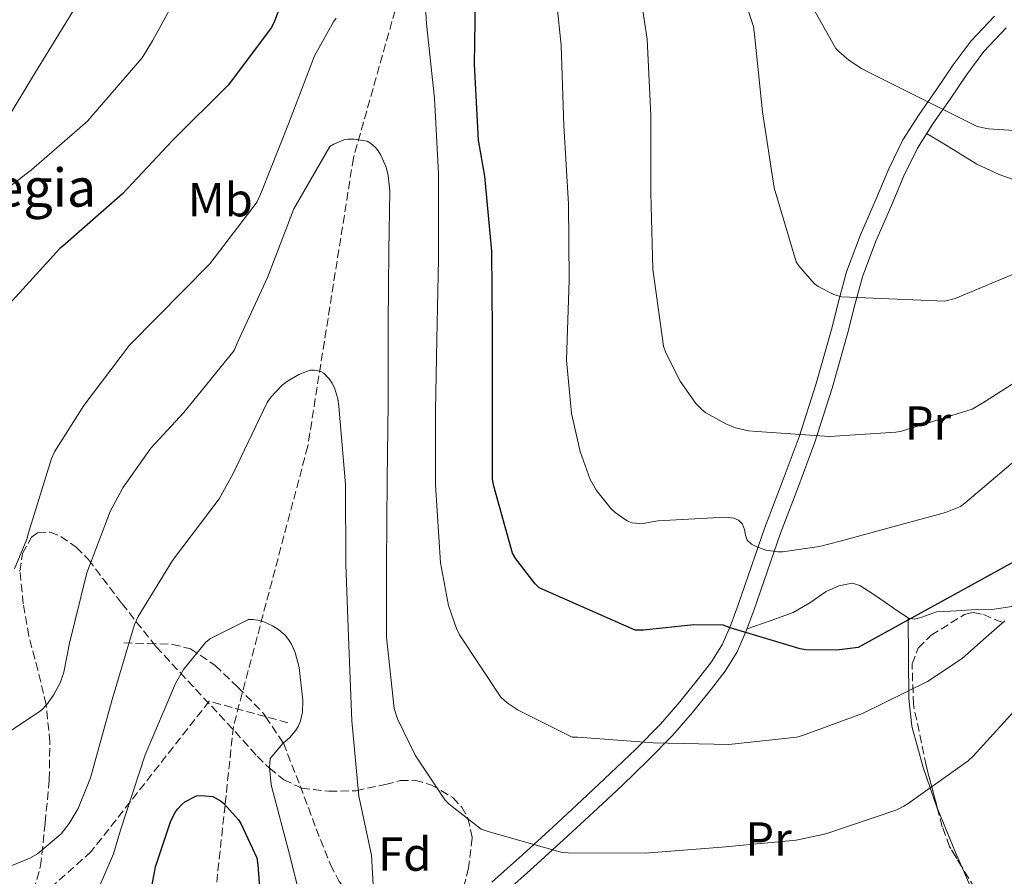
# Model space of a CAD drawing. Units: metres. Extents: x 617248 to 620687, y 4754881 to 4757254.
# Drawn here: x 618174 to 618381, y 4755665 to 4755845 of the extents above; entities that cross this region are included whole.
import ezdxf
from ezdxf.enums import TextEntityAlignment as Align

# ---------------------------------------------------------------- set-up
doc = ezdxf.new("R2010")
doc.units = ezdxf.units.M
doc.header["$MEASUREMENT"] = 0
doc.linetypes.add('DGN Style 3', pattern=[2.435890702152634, 1.739921930109024, -0.6959687720436097])
for name, color, linetype, lineweight in [('Barranco lineal', 142, 'DGN Style 3', 13), ('corral', 7, 'Continuous', 0), ('Curva de nivel directora', 30, 'Continuous', 30), ('Curva de nivel intermedia', 30, 'Continuous', 0), ('Etiqueta de uso rústico', 92, 'Continuous', 0), ('Etiqueta de zona arbolada', 92, 'Continuous', 0), ('Línea de cambio de uso (parcela vista)', 92, 'Continuous', 0), ('Línea de pista sin pavimentar', 7, 'Continuous', 0), ('Senda', 7, 'DGN Style 3', 0), ('Zona arbolada', 92, 'DGN Style 3', 0)]:
    doc.layers.add(name, color=color, linetype=linetype, lineweight=lineweight)
doc.styles.add('Style-Arial', font='arial.ttf')

msp = doc.modelspace()

# ---------------------------------------------------------------- linework, layer by layer
at = {"layer": 'Barranco lineal', "color": 142, "linetype": 'DGN Style 3', "lineweight": 13}
msp.add_polyline3d([(618357.9500000002, 4756062.41, 806.0599999999977), (618335.8200000003, 4756024.560000001, 799.3300000000019), (618287.1399999997, 4755937.08, 781.9499999999972), (618261.8899999997, 4755879.939999999, 775), (618243.8600000005, 4755816.180000001, 765), (618234.2699999996, 4755755.66, 760), (618218.6600000003, 4755696.850000001, 755), (618216.9000000004, 4755680.4, 750), (618215.0499999998, 4755663.17, 746.8600000000006)], dxfattribs=at)
at = {"layer": 'Curva de nivel directora', "color": 30, "linetype": 'Continuous', "lineweight": 30, "flags": 128}
for points, elevation in [([(618232.7999999995, 4755859.45), (618227.2899999998, 4755844.890000002)], 775.0000000000001), ([(618383.2899999998, 4755731.840000001), (618349.8499999992, 4755713.400000001), (618345.3699999999, 4755712.890000002), (618338.87, 4755712.960000001), (618337.6899999998, 4755713.119999999), (618322.9699999989, 4755717.529999999), (618321.5000000005, 4755718.080000001), (618315.3200000002, 4755718.2), (618304.7900000003, 4755717.02), (618302.9999999999, 4755717.050000001), (618282.8699999999, 4755725.92), (618282.0099999993, 4755726.78), (618277.9500000002, 4755732.029999999), (618277.2699999984, 4755733.210000001), (618273.3099999998, 4755747.26), (618273.0799999996, 4755748.730000001), (618273.0499999984, 4755764.380000001), (618273.0499999984, 4755779.800000002), (618272.8899999997, 4755796.570000002), (618271.4799999993, 4755812.350000001), (618270.1399999983, 4755819.930000001), (618269.3099999989, 4755835.870000001), (618269.5599999992, 4755853.820000002)], 775.0000000000001), ([(618227.2899999998, 4755844.890000002), (618226.6799999997, 4755843.58), (618217.5299999987, 4755831.420000001), (618205.85, 4755819.810000001), (618195.3899999993, 4755808.61), (618182.87, 4755797.630000002), (618182.1999999996, 4755797.150000001), (618170.8699999994, 4755784.730000001)], 775.0000000000001), ([(618201.0800000001, 4755661.02), (618202.3299999996, 4755667.390000002), (618205.499999999, 4755677.020000001), (618206.4899999992, 4755678.91), (618206.9699999997, 4755679.58), (618207.8300000003, 4755680.480000001), (618208.4699999995, 4755680.990000002), (618210.8999999993, 4755682.27), (618211.9599999987, 4755682.33), (618214.3300000002, 4755682.11), (618215.9599999996, 4755681.25), (618216.5999999989, 4755680.730000001), (618219.7399999994, 4755677.210000001), (618220.2199999999, 4755676.449999999), (618223.5399999992, 4755669.28), (618223.7699999993, 4755667.77), (618224.9800000008, 4755651.710000002)], 750.0000000000001)]:
    msp.add_lwpolyline(points, dxfattribs=dict(at, elevation=elevation))
at = {"layer": 'Curva de nivel intermedia', "color": 30, "linetype": 'Continuous', "lineweight": 0, "flags": 128}
for points, elevation in [([(618341.1800000012, 4756009.34), (618341.4699999995, 4756008.539999999), (618343.2300000008, 4756000.51), (618343.5199999993, 4755997.279999998), (618343.7699999996, 4755980.730000001), (618342.6200000006, 4755964.439999999), (618340.190000001, 4755949.600000001), (618336.8899999997, 4755933.880000002), (618333.8499999997, 4755917.279999998), (618332.35, 4755901.920000001), (618332.5100000009, 4755885.34), (618334.1400000004, 4755869.05), (618337.2800000008, 4755853.789999999), (618338.0400000007, 4755851.84), (618345.1799999999, 4755839.13), (618345.760000001, 4755838.49), (618347.870000001, 4755836.67), (618350.5599999999, 4755834.91), (618352.440000002, 4755833.980000001), (618374.8699999999, 4755822.75), (618377.2400000015, 4755822.300000001), (618384.7000000002, 4755821.82)], 795), ([(618322.8100000002, 4755858.88), (618327.900000002, 4755843.739999998), (618328.0899999997, 4755842.08), (618329.7900000007, 4755825.849999999), (618332.1900000012, 4755809.88), (618336.8600000006, 4755794.359999999), (618337.4000000014, 4755793.53), (618340.6300000013, 4755789.789999999), (618341.4699999995, 4755789.210000002), (618344.7599999997, 4755787.52), (618346.3600000001, 4755786.999999999), (618368.0599999992, 4755786.08), (618370.2000000007, 4755786.65), (618384.2799999999, 4755792.54)], 790.0000000000001), ([(618285.6600000015, 4755857.239999999), (618287.480000001, 4755839.839999998), (618288.0300000008, 4755822.970000001), (618289.05, 4755806.489999999), (618289.1500000006, 4755790.62), (618288.6000000008, 4755773.720000001), (618289.6600000003, 4755762.519999999), (618291.4800000018, 4755754.52), (618293.5899999996, 4755748.699999999), (618294.8700000005, 4755746.359999998), (618297.9500000007, 4755742.489999999), (618298.810000001, 4755741.720000001), (618301.3100000002, 4755740.029999998), (618302.3600000006, 4755739.609999998), (618303.9600000009, 4755739.419999998), (618305.0499999995, 4755739.480000001), (618307.800000001, 4755740), (618322.01, 4755740.8), (618323.74, 4755740.569999999), (618324.7300000002, 4755740.16), (618325.5300000004, 4755739.289999999), (618326.0100000009, 4755738.199999998), (618326.200000001, 4755737.020000001), (618326.5200000006, 4755735.930000001), (618327.4200000013, 4755735.100000001), (618328.5400000013, 4755734.519999999), (618330.4900000002, 4755733.88), (618332.9800000002, 4755733.529999998), (618333.9400000013, 4755733.529999998), (618341.7199999999, 4755734.590000001), (618346.0400000005, 4755735.739999999), (618368.1900000012, 4755741.720000001)], 780), ([(618303.1600000008, 4755856.73), (618305.53, 4755841.119999999), (618306.3300000002, 4755825.050000001), (618306.3300000002, 4755808.800000001), (618306.7500000005, 4755792.83), (618308.9499999998, 4755776.640000001), (618309.4300000004, 4755775.26), (618312.4700000002, 4755769.31), (618315.7699999993, 4755764.600000001), (618316.9899999998, 4755763.359999999), (618317.8800000016, 4755762.650000001)], 785.0000000000001), ([(618162.6200000015, 4755803.230000001), (618176.2800000008, 4755813.66), (618188.030000001, 4755823.869999998), (618189.1799999999, 4755825.31), (618199.4800000018, 4755837.179999999), (618201.6900000002, 4755840.730000001), (618209.8500000008, 4755855.739999999)], 780), ([(618258.9600000001, 4755847.909999999), (618259.1800000013, 4755844.3), (618260.88, 4755828.740000002), (618261.7400000006, 4755812.9), (618261.7400000006, 4755794.980000001), (618261.3899999997, 4755778.09), (618261.0700000002, 4755763.08), (618261.0700000002, 4755747.59), (618262.1299999995, 4755731.210000001), (618263.8500000006, 4755722.220000001), (618265.5200000004, 4755717.38), (618266.1600000019, 4755716.069999999), (618274.8299999998, 4755703.019999999), (618276.1399999997, 4755701.829999999)], 770), ([(618168.8900000012, 4755820.770000001), (618177.120000001, 4755834.140000001), (618185.1500000021, 4755847.230000001)], 785.0000000000001), ([(618172.72, 4755729.960000001), (618175.2800000015, 4755736.140000001), (618175.6300000002, 4755737.51), (618180.4300000013, 4755753.06), (618181.0700000006, 4755754.470000001), (618187.2500000009, 4755764.2), (618196.8200000019, 4755776.869999999), (618202.610000001, 4755782.699999998), (618213.6799999997, 4755793.960000001), (618223.6300000009, 4755806.95), (618224.5600000005, 4755809.06), (618230.2200000001, 4755823.340000001), (618235.7000000008, 4755837.579999999), (618239.6600000014, 4755844.710000001), (618240.2400000005, 4755845.480000001)], 770), ([(618163.8500000008, 4755690.630000001), (618178.3500000006, 4755700.260000001), (618179.5000000016, 4755701.480000001), (618180.9099999998, 4755703.430000001), (618182.3499999992, 4755706.15), (618183.050000001, 4755708.26), (618184.2699999993, 4755714.310000001), (618187.85, 4755729.060000001), (618192.7500000017, 4755741.929999999), (618195.4400000006, 4755746.949999998), (618201.3300000003, 4755755.239999999), (618208.2400000015, 4755762.73), (618218.8000000005, 4755775.749999999), (618219.4700000011, 4755777.26), (618225.8400000014, 4755791.08), (618231.3100000009, 4755805.509999998), (618238.9000000015, 4755818.57), (618239.7300000008, 4755819.050000001), (618241.8699999999, 4755819.939999999), (618242.7000000014, 4755820.100000001), (618243.9500000008, 4755820.140000001), (618246.7699999993, 4755819.689999999), (618247.4700000011, 4755819.269999998), (618248.4600000014, 4755818.380000001), (618249.0700000017, 4755817.640000001), (618249.6200000015, 4755816.779999998), (618250.700000001, 4755814.25), (618251.1500000004, 4755812.489999998), (618251.5000000012, 4755809.189999999), (618251.2799999999, 4755796.710000001), (618251.1799999994, 4755781.38), (618251.1799999994, 4755764.709999999), (618250.9600000003, 4755748.679999999), (618250.7999999993, 4755730.789999999), (618250.8300000007, 4755715.560000001), (618252.4300000012, 4755700.58), (618253.0999999995, 4755698.439999999), (618256.8099999998, 4755690.819999998), (618263.150000001, 4755681.349999999), (618263.9800000002, 4755680.52), (618270.7000000014, 4755675.269999999), (618272.36, 4755674.699999998), (618287.690000001, 4755670.380000001), (618288.9699999995, 4755670.34), (618305.1000000008, 4755670.249999999), (618321.2000000009, 4755671.529999999)], 765.0000000000001), ([(618317.8800000016, 4755762.650000001), (618322.0400000013, 4755760.349999999), (618324.12, 4755759.52), (618326.8400000002, 4755758.88), (618328.5999999995, 4755758.719999999), (618343.8299999998, 4755757.689999999), (618357.7900000007, 4755758.59), (618358.9700000009, 4755758.810000001), (618373.7900000003, 4755763.449999999), (618375.7999999997, 4755764.640000001), (618389.6900000013, 4755773.429999999)], 785.0000000000001), ([(618160.9699999997, 4755663.08), (618175.9200000009, 4755669.189999999), (618177.5200000012, 4755670.119999999), (618182.5100000001, 4755674.279999998), (618184.1700000009, 4755676.46), (618186.0300000005, 4755679.619999998), (618188.620000001, 4755686.060000001), (618193.1699999997, 4755702.470000001), (618197.8700000005, 4755718.220000001), (618198.6400000014, 4755719.91), (618205.87, 4755731.689999999), (618215.6900000013, 4755744.650000001), (618218.6399999997, 4755749.929999998), (618225.7400000007, 4755764.869999998), (618226.5099999997, 4755765.99), (618228.8099999997, 4755768.42), (618229.810000001, 4755769.189999999), (618232.4000000015, 4755770.7), (618234.7999999999, 4755771.619999998), (618235.6600000005, 4755771.619999998), (618236.8499999996, 4755771.429999999), (618237.6100000017, 4755770.98), (618238.7300000016, 4755769.83), (618239.4100000011, 4755768.869999999), (618239.9800000011, 4755767.689999999), (618240.5900000012, 4755765.609999998), (618240.8100000003, 4755764.039999999), (618242.1600000004, 4755747.619999999), (618242.29, 4755730.819999999), (618242.7999999997, 4755715.619999998), (618243.5300000005, 4755697.989999999), (618244.97, 4755682.220000001), (618247.6600000013, 4755669.8), (618248.4300000002, 4755656.140000001)], 760.0000000000001), ([(618368.1900000012, 4755741.720000001), (618371.3499999995, 4755743.039999999), (618372.2800000014, 4755743.679999999), (618385.1100000015, 4755754.649999999)], 780), ([(618188.6500000001, 4755658.890000001), (618193.4800000006, 4755670.09), (618194.9199999999, 4755675.05), (618200.1400000014, 4755690.92), (618206.4800000002, 4755705.859999999), (618208.17, 4755708.779999998), (618212.8500000006, 4755714.57), (618213.8400000007, 4755715.300000001), (618221.8100000013, 4755719.269999999), (618222.7700000004, 4755719.269999999), (618224.1400000004, 4755719.08), (618225.0099999999, 4755718.819999999), (618226.8600000006, 4755717.989999999), (618228.2100000007, 4755717.130000002), (618229.4900000015, 4755715.980000001), (618230.2200000001, 4755715.109999998), (618230.8600000015, 4755714.09), (618231.6300000005, 4755712.359999999), (618232.4300000007, 4755709.220000001), (618233.2000000018, 4755702.34), (618233.1300000002, 4755699.82), (618232.7500000002, 4755697.989999999), (618232.2400000007, 4755696.840000001), (618231.7900000014, 4755696.099999999), (618230.570000001, 4755694.569999999), (618229.0399999999, 4755693.289999999), (618226.350000001, 4755690.119999999), (618226.2500000005, 4755688.26), (618226.4800000006, 4755685.26), (618226.6700000007, 4755684.300000001), (618230.5100000007, 4755669.770000001), (618234.190000002, 4755654.789999999)], 755.0000000000001), ([(618276.1399999997, 4755701.829999999), (618278.4500000008, 4755700.260000001), (618289.7699999998, 4755694.599999999), (618290.9900000002, 4755694.599999999), (618306.7999999997, 4755693.380000001), (618322.6700000016, 4755693.09), (618336.940000001, 4755694.63), (618338.1600000014, 4755694.920000001), (618350.77, 4755699.59), (618364.4000000004, 4755706.279999999), (618371.6900000013, 4755711.140000002), (618376.1700000007, 4755715.07), (618380.65, 4755718.989999999)], 770), ([(618321.2000000009, 4755671.529999999), (618336.8100000013, 4755672.970000001), (618343.0800000011, 4755674.34), (618358.0000000009, 4755679.369999998), (618359.4699999995, 4755680.099999999), (618360.3300000001, 4755680.680000001), (618372.97, 4755689.609999999), (618374.0000000005, 4755690.600000001), (618384.6900000012, 4755702.34)], 765.0000000000001)]:
    msp.add_lwpolyline(points, dxfattribs=dict(at, elevation=elevation))
at = {"layer": 'Línea de cambio de uso (parcela vista)', "color": 92, "linetype": 'Continuous', "lineweight": 0, "extrusion": (0.4796091417361402, -0.0285076796658383, 0.877019032497695), "elevation": 161672.3078571169, "flags": 128}
msp.add_lwpolyline([(4783991.39770405, -293521.5037940926), (4783982.423076983, -293526.417255047), (4783979.455128436, -293528.1483201869)], dxfattribs=at)
at = {"layer": 'Línea de cambio de uso (parcela vista)', "color": 92, "linetype": 'Continuous', "lineweight": 0}
for points in [[(618388.1102999998, 4755810.129699999, 793.6729999999953), (618387.2199999997, 4755810.16, 793.6699999999983), (618384.3300000001, 4755810.980000001, 793.7400000000052), (618379.4500000002, 4755812.67, 793.9600000000065), (618374.79, 4755814.880000001, 794.1900000000023), (618371.8499999996, 4755816.680000001, 794.3399999999965), (618368.9100000003, 4755818.470000001, 794.5099999999949), (618366.5700000003, 4755819.869999999, 794.6900000000023), (618364.2300000006, 4755821.27, 794.8600000000006)], [(618388.1102999998, 4755810.129699999, 793.6698000000034), (618392.6200000001, 4755806.65, 792.1100000000006), (618397.1299999999, 4755803.17, 790.5399999999936), (618398.6200000001, 4755801.449999999, 789.679999999993), (618398.9900000002, 4755799.33, 788.8800000000047), (618396.0499999998, 4755788.4, 786.5), (618392.9699999997, 4755777.439999999, 784.1399999999995), (618389.1399999997, 4755762.26, 780.8099999999977), (618385.4800000006, 4755747.039999999, 777.4900000000052), (618384.4699999997, 4755737.779999999, 776.1900000000023), (618383.9400000004, 4755728.350000001, 775.179999999993), (618383.7599999999, 4755724.65, 774.2400000000052), (618383.2800000003, 4755723.029999999, 773.779999999999), (618382.0899999999, 4755722.02, 773.6499999999943), (618378.3799999999, 4755721.430000001, 773.9100000000036), (618374.6600000003, 4755721.380000001, 774.2200000000012), (618370.4699999997, 4755721.119999999, 774.570000000007), (618366.2800000003, 4755720.869999999, 774.929999999993), (618363.2199999997, 4755719.800000001, 775.3300000000019), (618361.75, 4755719.34, 775.570000000007), (618360.3899999997, 4755719.59, 775.7599999999949), (618360.3600000005, 4755719.6099, 775.7614000000032)], [(618360.3600000005, 4755719.6099, 775.7614000000032), (618357.9800000006, 4755721.180000001, 775.8699999999953), (618355.5899999999, 4755722.850000001, 775.9499999999972), (618352.9100000003, 4755724.67, 776.4600000000065), (618350.2199999997, 4755726.430000001, 776.9100000000036), (618348.5700000003, 4755726.92, 776.9700000000012), (618345.7800000003, 4755726.369999999, 777), (618343.1100000005, 4755725.15, 776.9799999999959), (618339.7000000002, 4755722.810000001, 776.9400000000023), (618336.2000000002, 4755720.74, 776.7200000000012), (618331.3600000005, 4755719.039999999, 776.1600000000036), (618326.5199999996, 4755717.350000001, 775.6000000000058)], [(618360.3600000005, 4755719.6099, 775.7599000000046), (618360.4400000004, 4755711.15, 773.3300000000019), (618360.5199999996, 4755702.689999999, 770.8999999999943), (618361.1299999999, 4755696.869999999, 769.3800000000047), (618363.5199999996, 4755688.230000001, 767.5099999999949), (618366.4699999997, 4755679.710000001, 765.6499999999943), (618366.5009000005, 4755679.634500001, 765.6306999999942)], [(618371.6094000004, 4755667.3672, 762.4382999999943), (618374.2800000003, 4755661.279999999, 760.779999999999), (618376.7599999999, 4755655.82, 758.279999999999), (618377.0099999999, 4755653.100000001, 757.0399999999936), (618376.5099999999, 4755651.810000001, 756.6699999999983), (618375.4299999997, 4755650.59, 756.5599999999977), (618372.54, 4755648.99, 756.679999999993), (618368.1399999997, 4755648.67, 756.9499999999972), (618363.7199999997, 4755649.119999999, 757.1999999999972), (618356.8700000001, 4755649.680000001, 757.5399999999936), (618350.0199999996, 4755650.08, 757.8399999999965), (618342.25, 4755649.67, 757.820000000007), (618334.4699999997, 4755648.67, 757.5200000000042), (618326.2699999996, 4755646.77, 757.0899999999965), (618318.3399999999, 4755643.430000001, 756.429999999993), (618314.1399999997, 4755640.42, 755.6600000000036), (618311.2400000002, 4755636.32, 754.5099999999949), (618310.5700000003, 4755633.66, 753.5500000000029), (618310.6486999998, 4755631.686600001, 752.6101000000053)]]:
    msp.add_polyline3d(points, dxfattribs=at)
at = {"layer": 'Línea de pista sin pavimentar', "color": 7, "linetype": 'Continuous', "lineweight": 0}
for points in [[(618272.9099999998, 4755664.16, 763.820000000007), (618279.3500000016, 4755669.900000002, 764.7899999999936), (618285.7100000007, 4755675.680000001, 765.8699999999953), (618291.8199999994, 4755681.34, 767.1999999999972), (618297.8700000001, 4755687.01, 768.6900000000023), (618303.1499999973, 4755692.090000001, 770.1100000000006), (618308.3099999984, 4755697.310000002, 771.4400000000023), (618312.4099999999, 4755702.000000002, 772.3200000000071), (618316.3099999981, 4755706.91, 773.1699999999983), (618319.0399999995, 4755710.430000001, 773.7799999999991), (618321.3599999996, 4755714.140000001, 774.4499999999972), (618323.1200000009, 4755718.180000001, 775.4799999999959), (618324.6299999974, 4755722.34, 776.6199999999953), (618327.4300000003, 4755730.470000001, 778.4199999999983), (618330.26, 4755738.590000002, 780.2100000000065), (618333.899999999, 4755748.12, 782.300000000003), (618337.4899999986, 4755757.66, 784.3699999999955), (618341.0300000014, 4755768.82, 786.5500000000029), (618344.2800000013, 4755780.130000004, 788.3999999999943), (618345.7800000012, 4755786.220000001, 789.2500000000001), (618347.4100000006, 4755792.290000002, 790.0599999999978), (618350.3500000021, 4755800.000000001, 791.0800000000019), (618353.6199999999, 4755807.58, 792.1100000000006), (618356.260000002, 4755813.850000001, 793.2100000000065), (618359.2500000005, 4755819.940000001, 794.3500000000058), (618362.659999999, 4755825.28, 795.2100000000065), (618366.289999999, 4755830.5, 796.0800000000019), (618369.8200000006, 4755835.710000002, 797.0099999999949), (618373.589999999, 4755840.740000002, 797.9299999999932), (618378.4799999996, 4755845.960000001, 798.8999999999944)], [(618275.1799999987, 4755661.520000001, 763.820000000007), (618281.6799999984, 4755667.32, 764.7899999999936), (618288.0699999988, 4755673.120000001, 765.8699999999953), (618294.1900000009, 4755678.790000001, 767.1999999999972), (618300.2699999984, 4755684.480000002, 768.6900000000023), (618305.6000000016, 4755689.620000001, 770.1100000000006), (618310.8599999987, 4755694.940000001, 771.4400000000023), (618315.0799999987, 4755699.770000001, 772.3200000000071), (618319.0500000007, 4755704.76, 773.1699999999983), (618321.8999999983, 4755708.430000001, 773.7799999999991), (618324.4499999986, 4755712.520000001, 774.4499999999972), (618326.3599999996, 4755716.890000002, 775.4799999999959), (618327.9099999988, 4755721.17, 776.6199999999953), (618330.7199999985, 4755729.330000001, 778.4199999999983), (618333.5300000003, 4755737.4, 780.2100000000065), (618337.16, 4755746.880000002, 782.300000000003), (618340.7800000011, 4755756.52, 784.3699999999955), (618344.3599999996, 4755767.820000002, 786.5500000000029), (618347.640000001, 4755779.230000001, 788.3999999999943), (618349.1499999973, 4755785.350000001, 789.2500000000001), (618350.73, 4755791.21, 790.0599999999978), (618353.5799999975, 4755798.690000001, 791.0800000000019), (618356.8200000008, 4755806.220000002, 792.1100000000006), (618359.4299999992, 4755812.41, 793.2100000000065), (618362.2899999979, 4755818.230000001, 794.3500000000058), (618365.5599999981, 4755823.350000001, 795.2100000000065), (618369.159999999, 4755828.53, 796.0800000000019), (618372.649999998, 4755833.689999999, 797.0099999999949), (618376.2600000001, 4755838.500000002, 797.9299999999932), (618380.9499999996, 4755843.510000001, 798.8999999999944)]]:
    msp.add_polyline3d(points, dxfattribs=at)
at = {"layer": 'Senda', "color": 7, "linetype": 'DGN Style 3', "lineweight": 0, "elevation": 755, "flags": 128}
msp.add_lwpolyline([(618230.079999997, 4755697.630000002), (618225.4129678903, 4755698.904882789)], dxfattribs=at)
at = {"layer": 'Senda', "color": 7, "linetype": 'DGN Style 3', "lineweight": 0}
for points in [[(618195.6700000009, 4755714.4, 759.2100000000065), (618200.7600000004, 4755714.240000002, 758.0599999999978), (618205.8399999987, 4755714.08, 756.9100000000036), (618209.6799999988, 4755713.170000001, 756.070000000007), (618214.8199999996, 4755709.67, 755.1199999999953), (618219.6000000007, 4755705.119999999, 754.6100000000007), (618224.9600000007, 4755699.580000001, 754.5899999999967), (618225.4129678903, 4755698.904882789, 754.6474000000018)], [(618225.4129678903, 4755698.904882789, 755), (618213.5700000002, 4755702.140000002, 755), (618188.7899999988, 4755670.590000001, 756.9199999999984), (618167.7699999991, 4755651.810000001, 756.9700000000014), (618132.4899999967, 4755646.560000002, 757.2899999999937), (618076.1800000004, 4755639.800000001, 758.1499999999943), (618039.3999999982, 4755618.770000001, 754.4600000000065), (618002.73, 4755582.930000002, 749.3099999999977), (617974.199999998, 4755562.650000001, 748.0399999999937), (617957.6799999999, 4755562.650000001, 748.7200000000012)], [(618225.4129678903, 4755698.904882789, 754.6474000000018), (618229.1400000005, 4755693.350000001, 755.1199999999953), (618232.69, 4755684.37, 756.0899999999965), (618236.0499999995, 4755675.36, 757.1000000000058), (618239.0500000013, 4755667.840000001, 757.8800000000048), (618240.8700000007, 4755664.290000002, 758.3099999999977), (618243.3500000017, 4755661.280000002, 758.8300000000019), (618248.3999999987, 4755656.67, 759.8500000000058), (618253.4600000015, 4755652.060000001, 760.8800000000047)]]:
    msp.add_polyline3d(points, dxfattribs=at)
at = {"layer": 'Zona arbolada', "color": 92, "linetype": 'DGN Style 3', "lineweight": 0}
for points in [[(618176.7100000001, 4755662.350000001, 759.279999999999), (618178.1799999997, 4755667.560000001, 759.9499999999972), (618179.1399999997, 4755676.609999999, 760.929999999993), (618179.9800000006, 4755685.67, 761.679999999993), (618180.1100000005, 4755693.539999999, 761.9199999999983), (618179.3399999999, 4755701.41, 762.1900000000023), (618177.6200000001, 4755708.65, 763.4499999999972), (618175.6900000004, 4755715.810000001, 764.820000000007), (618174.5099999999, 4755722.600000001, 765.4900000000052), (618173.8300000001, 4755729.439999999, 765.8399999999965), (618174.3600000005, 4755733.15, 765.8500000000058), (618176.2699999996, 4755736.550000001, 765.5800000000019), (618177.5099999999, 4755737.51, 765.3800000000047), (618180.1900000004, 4755737.619999999, 764.9799999999959), (618182.4199999999, 4755736.730000001, 764.6399999999995), (618185.6600000003, 4755734.460000001, 764.1000000000058), (618188.2300000006, 4755731.880000001, 763.5399999999936), (618195.2300000006, 4755722.65, 760.8699999999953), (618202.4400000004, 4755713.57, 758.6100000000006), (618210.6900000004, 4755704.66, 757.929999999993), (618219.0199999996, 4755695.779999999, 757.8999999999943), (618223.6600000003, 4755690.59, 757.75), (618226.2000000002, 4755688.09, 757.7899999999936), (618229.2599999999, 4755685.67, 758.1000000000058), (618232.9900000002, 4755683.880000001, 758.6399999999995), (618238.7000000002, 4755683.230000001, 759.4900000000052), (618244.4199999999, 4755683.359999999, 760.3399999999965), (618250.5999999996, 4755684.680000001, 761.2400000000052), (618253.6900000004, 4755685.470000001, 761.679999999993), (618256.7800000003, 4755685.539999999, 762.1300000000047), (618260.1399999997, 4755684.619999999, 762.5200000000042), (618264.7699999996, 4755681.869999999, 762.7899999999936), (618266.5899999999, 4755679.92, 762.7700000000042), (618267.9100000003, 4755677.600000001, 762.6399999999995), (618268.79, 4755673.460000001, 762.3000000000029), (618268.04, 4755667.140000001, 761.6699999999983), (618266.4400000004, 4755660.960000001, 760.9799999999959)], [(618176.7100000001, 4755662.350000001, 759.279999999999), (618178.1799999997, 4755667.560000001, 759.9499999999972), (618179.1399999997, 4755676.609999999, 760.929999999993), (618179.9800000006, 4755685.67, 761.679999999993), (618180.1100000005, 4755693.539999999, 761.9199999999983), (618179.3399999999, 4755701.41, 762.1900000000023), (618177.6200000001, 4755708.65, 763.4499999999972), (618175.6900000004, 4755715.810000001, 764.820000000007), (618174.5099999999, 4755722.600000001, 765.4900000000052), (618173.8300000001, 4755729.439999999, 765.8399999999965), (618174.3600000005, 4755733.15, 765.8500000000058), (618176.2699999996, 4755736.550000001, 765.5800000000019), (618177.5099999999, 4755737.51, 765.3800000000047), (618180.1900000004, 4755737.619999999, 764.9799999999959), (618182.4199999999, 4755736.730000001, 764.6399999999995), (618185.6600000003, 4755734.460000001, 764.1000000000058), (618188.2300000006, 4755731.880000001, 763.5399999999936), (618195.2300000006, 4755722.65, 760.8699999999953), (618202.4400000004, 4755713.57, 758.6100000000006), (618210.6900000004, 4755704.66, 757.929999999993), (618219.0199999996, 4755695.779999999, 757.8999999999943), (618223.6600000003, 4755690.59, 757.75), (618226.2000000002, 4755688.09, 757.7899999999936), (618229.2599999999, 4755685.67, 758.1000000000058), (618232.9900000002, 4755683.880000001, 758.6399999999995), (618238.7000000002, 4755683.230000001, 759.4900000000052), (618244.4199999999, 4755683.359999999, 760.3399999999965), (618250.5999999996, 4755684.680000001, 761.2400000000052), (618253.6900000004, 4755685.470000001, 761.679999999993), (618256.7800000003, 4755685.539999999, 762.1300000000047), (618260.1399999997, 4755684.619999999, 762.5200000000042), (618264.7699999996, 4755681.869999999, 762.7899999999936), (618266.5899999999, 4755679.92, 762.7700000000042), (618267.9100000003, 4755677.600000001, 762.6399999999995), (618268.79, 4755673.460000001, 762.3000000000029), (618268.04, 4755667.140000001, 761.6699999999983), (618266.4400000004, 4755660.960000001, 760.9799999999959)], [(618378.0899999999, 4755656.59, 762.1300000000047), (618369.04, 4755671.640000001, 765.6600000000036), (618367.5099999999, 4755675.810000001, 766.5099999999949), (618364.1299999999, 4755688.619999999, 768.8099999999977), (618361.4400000004, 4755701.49, 770.8500000000058), (618361.1699999999, 4755709.980000001, 772.1399999999995), (618362.4400000004, 4755713.279999999, 772.6600000000036), (618365.1900000004, 4755716, 773.1000000000058), (618372.1799999997, 4755720.350000001, 773.8099999999977), (618374.0300000003, 4755720.779999999, 773.8099999999977), (618376.1699999999, 4755720.34, 773.5800000000019), (618380.6699999999, 4755718.439999999, 772.8500000000058)], [(618366.5009000005, 4755679.634500001, 767.1967000000004), (618364.1299999999, 4755688.619999999, 768.8099999999977), (618361.4400000004, 4755701.49, 770.8500000000058), (618361.1699999999, 4755709.980000001, 772.1399999999995), (618362.4400000004, 4755713.279999999, 772.6600000000036), (618365.1900000004, 4755716, 773.1000000000058), (618372.1799999997, 4755720.350000001, 773.8099999999977), (618374.0300000003, 4755720.779999999, 773.8099999999977), (618376.1699999999, 4755720.34, 773.5800000000019), (618380.6699999999, 4755718.439999999, 772.8500000000058)], [(618371.6094000004, 4755667.3672, 764.6578000000009), (618369.04, 4755671.640000001, 765.6600000000036), (618367.5099999999, 4755675.810000001, 766.5099999999949), (618366.5009000005, 4755679.634500001, 767.1967000000004)], [(618310.6486999998, 4755631.686600001, 753.6609999999928), (618312.8499999996, 4755635.08, 754.1600000000036), (618317.6399999997, 4755640.470000001, 754.8899999999995), (618321.2699999996, 4755643.310000001, 755.3099999999977), (618326.6200000001, 4755645.76, 755.8099999999977), (618329.9400000004, 4755646.300000001, 756.0800000000019), (618340.3399999999, 4755646, 756.0399999999936), (618350.7699999996, 4755644.850000001, 755.4700000000012), (618357.7100000001, 4755644.32, 755.6300000000047), (618370.7100000001, 4755642.57, 757.3399999999965), (618374.8200000003, 4755643.279999999, 758.1399999999995), (618377.04, 4755644.449999999, 758.6399999999995), (618378.5800000001, 4755645.800000001, 759.0800000000019), (618379.5599999996, 4755647.289999999, 759.5500000000029), (618380.0999999996, 4755650.630000001, 760.529999999999), (618379.5899999999, 4755653.09, 761.2100000000065), (618378.0899999999, 4755656.59, 762.1300000000047), (618371.6094000004, 4755667.3672, 764.6578000000009)]]:
    msp.add_polyline3d(points, dxfattribs=at)

# ---------------------------------------------------------------- texts
at = {"layer": 'corral', "color": 7, "linetype": 'Continuous', "lineweight": 0, "style": 'Style-Arial'}
msp.add_text('Behitegia', height=8, dxfattribs=at).set_placement((618141.5399999998, 4755805.95, 785.6999999999972))
at = {"layer": 'Etiqueta de uso rústico', "color": 92, "linetype": 'Continuous', "lineweight": 0, "style": 'Style-Arial'}
for s, p in [('Mb', (618215.9104985462, 4755807.399523351, 771.7200000000012)), ('Pr', (618364.5157089113, 4755760.519504233, 785.1900000000023)), ('Pr', (618331.0357089106, 4755673.219504233, 765.25))]:
    msp.add_text(s, height=7.000000000000002, rotation=359.99587, dxfattribs=at).set_placement(p, align=Align.MIDDLE_CENTER)
at = {"layer": 'Etiqueta de zona arbolada', "color": 92, "linetype": 'Continuous', "lineweight": 0, "style": 'Style-Arial'}
msp.add_text('Fd', height=7.000000000000002, rotation=359.99587, dxfattribs=at).set_placement((618254.6376936672, 4755670.049534366, 761.2700000000042), align=Align.MIDDLE_CENTER)

doc.saveas('drawing.dxf')
